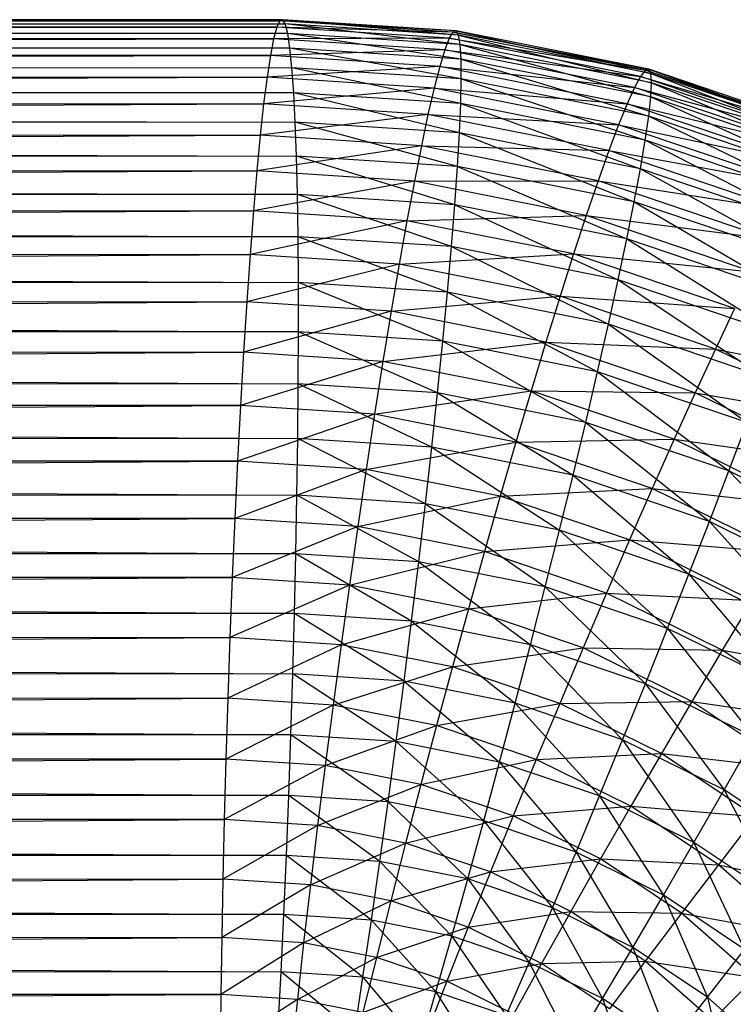
# Model space of a CAD drawing. Extents: x -4348 to 2800, y -1749 to 4749.
# Drawn here: x -2384 to -2379, y 1421 to 1428 of the extents above; entities that cross this region are included whole.
import ezdxf

# ---------------------------------------------------------------- set-up
doc = ezdxf.new("R2010")
doc.units = 0

msp = doc.modelspace()

# ---------------------------------------------------------------- linework, layer by layer
at = {"color": 0}
for p, q in [((-2446.884238, 1427.808622, 206.839641), (-2382.042896, 1427.892727, 204.331981)), ((-2446.866465, 1427.85422, 207.273084), (-2382.022511, 1427.900344, 204.767632)), ((-2382.042896, 1427.892727, 204.331981), (-2446.866465, 1427.85422, 207.273084)), ((-2382.022511, 1427.900344, 204.767632), (-2446.847324, 1427.861836, 207.708792)), ((-2382.042896, 1427.892727, 204.331981), (-2382.064392, 1427.847128, 203.898706)), ((-2382.022511, 1427.900344, 204.767632), (-2382.042896, 1427.892727, 204.331981)), ((-2380.777245, 1427.819406, 204.708993), (-2382.042896, 1427.892727, 204.331981)), ((-2380.799493, 1427.81191, 204.273429), (-2382.042896, 1427.892727, 204.331981)), ((-2382.003393, 1427.869921, 205.202344), (-2382.022511, 1427.900344, 204.767632)), ((-2380.759991, 1427.789103, 205.143792), (-2382.022511, 1427.900344, 204.767632)), ((-2380.777245, 1427.819406, 204.708993), (-2382.022511, 1427.900344, 204.767632)), ((-2446.900508, 1427.725391, 206.411759), (-2382.064392, 1427.847128, 203.898706)), ((-2382.064392, 1427.847128, 203.898706), (-2446.884238, 1427.808622, 206.839641)), ((-2446.847324, 1427.861836, 207.708792), (-2382.003393, 1427.869921, 205.202344)), ((-2382.003393, 1427.869921, 205.202344), (-2446.826962, 1427.831413, 208.143447)), ((-2446.826962, 1427.831413, 208.143447), (-2381.985688, 1427.801688, 205.632808)), ((-2382.064392, 1427.847128, 203.898706), (-2382.086838, 1427.763892, 203.471105)), ((-2380.799493, 1427.81191, 204.273429), (-2382.064392, 1427.847128, 203.898706)), ((-2380.826568, 1427.766673, 203.840417), (-2382.064392, 1427.847128, 203.898706)), ((-2381.985688, 1427.801688, 205.632808), (-2382.003393, 1427.869921, 205.202344)), ((-2380.747863, 1427.721233, 205.574519), (-2382.003393, 1427.869921, 205.202344)), ((-2380.759991, 1427.789103, 205.143792), (-2382.003393, 1427.869921, 205.202344)), ((-2380.799493, 1427.81191, 204.273429), (-2380.826568, 1427.766673, 203.840417)), ((-2380.777245, 1427.819406, 204.708993), (-2380.799493, 1427.81191, 204.273429)), ((-2380.799493, 1427.81191, 204.273429), (-2379.392684, 1427.544601, 204.638951)), ((-2379.417376, 1427.53759, 204.203512), (-2380.799493, 1427.81191, 204.273429)), ((-2380.759991, 1427.789103, 205.143792), (-2380.777245, 1427.819406, 204.708993)), ((-2380.777245, 1427.819406, 204.708993), (-2379.377873, 1427.514783, 205.073875)), ((-2379.392684, 1427.544601, 204.638951), (-2380.777245, 1427.819406, 204.708993)), ((-2446.915151, 1427.605158, 205.992697), (-2382.086838, 1427.763892, 203.471105)), ((-2382.086838, 1427.763892, 203.471105), (-2446.900508, 1427.725391, 206.411759)), ((-2381.985688, 1427.801688, 205.632808), (-2446.805533, 1427.763182, 208.573743)), ((-2446.805533, 1427.763182, 208.573743), (-2381.96953, 1427.696165, 206.055748)), ((-2382.086838, 1427.763892, 203.471105), (-2382.11006, 1427.643655, 203.052431)), ((-2380.826568, 1427.766673, 203.840417), (-2382.086838, 1427.763892, 203.471105)), ((-2380.858262, 1427.684039, 203.413251), (-2382.086838, 1427.763892, 203.471105)), ((-2381.96953, 1427.696165, 206.055748), (-2381.985688, 1427.801688, 205.632808)), ((-2380.740954, 1427.616311, 205.997895), (-2381.985688, 1427.801688, 205.632808)), ((-2380.747863, 1427.721233, 205.574519), (-2381.985688, 1427.801688, 205.632808)), ((-2380.826568, 1427.766673, 203.840417), (-2380.858262, 1427.684039, 203.413251)), ((-2380.826568, 1427.766673, 203.840417), (-2379.417376, 1427.53759, 204.203512)), ((-2379.451762, 1427.493804, 203.770869), (-2380.826568, 1427.766673, 203.840417)), ((-2380.747863, 1427.721233, 205.574519), (-2380.759991, 1427.789103, 205.143792)), ((-2380.759991, 1427.789103, 205.143792), (-2379.373057, 1427.448364, 205.504971)), ((-2379.377873, 1427.514783, 205.073875), (-2380.759991, 1427.789103, 205.143792)), ((-2381.96953, 1427.696165, 206.055748), (-2446.7832, 1427.657663, 208.996403)), ((-2380.858262, 1427.684039, 203.413251), (-2382.11006, 1427.643655, 203.052431)), ((-2381.955042, 1427.554155, 206.467946), (-2381.96953, 1427.696165, 206.055748)), ((-2380.739316, 1427.475137, 206.410698), (-2381.96953, 1427.696165, 206.055748)), ((-2380.740954, 1427.616311, 205.997895), (-2381.96953, 1427.696165, 206.055748)), ((-2380.858262, 1427.684039, 203.413251), (-2380.894334, 1427.564636, 202.995183)), ((-2380.858262, 1427.684039, 203.413251), (-2379.451762, 1427.493804, 203.770869)), ((-2379.49558, 1427.413576, 203.344317), (-2380.858262, 1427.684039, 203.413251)), ((-2380.740954, 1427.616311, 205.997895), (-2380.747863, 1427.721233, 205.574519)), ((-2380.747863, 1427.721233, 205.574519), (-2379.378272, 1427.345849, 205.92896)), ((-2379.373057, 1427.448364, 205.504971), (-2380.747863, 1427.721233, 205.574519)), ((-2446.928057, 1427.44884, 205.585643), (-2382.11006, 1427.643655, 203.052431)), ((-2382.11006, 1427.643655, 203.052431), (-2446.915151, 1427.605158, 205.992697)), ((-2446.7832, 1427.657663, 208.996403), (-2381.955042, 1427.554155, 206.467946)), ((-2382.11006, 1427.643655, 203.052431), (-2382.133883, 1427.48733, 202.645873)), ((-2380.894334, 1427.564636, 202.995183), (-2382.11006, 1427.643655, 203.052431)), ((-2380.739316, 1427.475137, 206.410698), (-2380.740954, 1427.616311, 205.997895)), ((-2380.740954, 1427.616311, 205.997895), (-2379.393479, 1427.208017, 206.342615)), ((-2379.378272, 1427.345849, 205.92896), (-2380.740954, 1427.616311, 205.997895)), ((-2381.955042, 1427.554155, 206.467946), (-2446.760133, 1427.515658, 209.408211)), ((-2380.894334, 1427.564636, 202.995183), (-2382.133883, 1427.48733, 202.645873)), ((-2381.942335, 1427.376739, 206.866264), (-2381.955042, 1427.554155, 206.467946)), ((-2380.742961, 1427.298784, 206.809785), (-2381.955042, 1427.554155, 206.467946)), ((-2380.739316, 1427.475137, 206.410698), (-2381.955042, 1427.554155, 206.467946)), ((-2380.894334, 1427.564636, 202.995183), (-2380.93451, 1427.409374, 202.589395)), ((-2380.894334, 1427.564636, 202.995183), (-2379.49558, 1427.413576, 203.344317)), ((-2379.548497, 1427.297517, 202.927101), (-2380.894334, 1427.564636, 202.995183)), ((-2379.417376, 1427.53759, 204.203512), (-2379.451762, 1427.493804, 203.770869)), ((-2379.392684, 1427.544601, 204.638951), (-2379.417376, 1427.53759, 204.203512)), ((-2379.417376, 1427.53759, 204.203512), (-2378.056028, 1427.091259, 204.566406)), ((-2378.083079, 1427.085048, 204.131094), (-2379.417376, 1427.53759, 204.203512)), ((-2379.377873, 1427.514783, 205.073875), (-2379.392684, 1427.544601, 204.638951)), ((-2379.392684, 1427.544601, 204.638951), (-2378.043576, 1427.062241, 205.001457)), ((-2378.056028, 1427.091259, 204.566406), (-2379.392684, 1427.544601, 204.638951)), ((-2446.939126, 1427.257625, 205.193695), (-2382.133883, 1427.48733, 202.645873)), ((-2382.133883, 1427.48733, 202.645873), (-2446.928057, 1427.44884, 205.585643)), ((-2446.760133, 1427.515658, 209.408211), (-2381.942335, 1427.376739, 206.866264)), ((-2382.133883, 1427.48733, 202.645873), (-2382.158126, 1427.296108, 202.254523)), ((-2380.93451, 1427.409374, 202.589395), (-2382.133883, 1427.48733, 202.645873)), ((-2380.742961, 1427.298784, 206.809785), (-2380.739316, 1427.475137, 206.410698)), ((-2380.739316, 1427.475137, 206.410698), (-2379.418561, 1427.035919, 206.742788)), ((-2379.393479, 1427.208017, 206.342615), (-2380.739316, 1427.475137, 206.410698)), ((-2379.451762, 1427.493804, 203.770869), (-2379.49558, 1427.413576, 203.344317)), ((-2379.451762, 1427.493804, 203.770869), (-2378.083079, 1427.085048, 204.131094)), ((-2378.124524, 1427.043656, 203.698835), (-2379.451762, 1427.493804, 203.770869)), ((-2379.373057, 1427.448364, 205.504971), (-2379.377873, 1427.514783, 205.073875)), ((-2379.377873, 1427.514783, 205.073875), (-2378.045819, 1426.998216, 205.432937)), ((-2378.043576, 1427.062241, 205.001457), (-2379.377873, 1427.514783, 205.073875)), ((-2380.93451, 1427.409374, 202.589395), (-2382.158126, 1427.296108, 202.254523)), ((-2380.93451, 1427.409374, 202.589395), (-2380.978484, 1427.219435, 202.198974)), ((-2380.93451, 1427.409374, 202.589395), (-2379.548497, 1427.297517, 202.927101)), ((-2379.610109, 1427.14651, 202.522397), (-2380.93451, 1427.409374, 202.589395)), ((-2379.49558, 1427.413576, 203.344317), (-2379.548497, 1427.297517, 202.927101)), ((-2379.49558, 1427.413576, 203.344317), (-2378.124524, 1427.043656, 203.698835)), ((-2378.180046, 1426.967398, 203.272918), (-2379.49558, 1427.413576, 203.344317)), ((-2379.378272, 1427.345849, 205.92896), (-2379.373057, 1427.448364, 205.504971)), ((-2379.373057, 1427.448364, 205.504971), (-2378.062738, 1426.89967, 205.857561)), ((-2378.045819, 1426.998216, 205.432937), (-2379.373057, 1427.448364, 205.504971)), ((-2381.942335, 1427.376739, 206.866264), (-2446.736508, 1427.338249, 209.806034)), ((-2446.736508, 1427.338249, 209.806034), (-2381.931505, 1427.165268, 207.24767)), ((-2381.931505, 1427.165268, 207.24767), (-2381.942335, 1427.376739, 206.866264)), ((-2380.751862, 1427.088595, 207.192121), (-2381.942335, 1427.376739, 206.866264)), ((-2380.742961, 1427.298784, 206.809785), (-2381.942335, 1427.376739, 206.866264)), ((-2379.393479, 1427.208017, 206.342615), (-2379.378272, 1427.345849, 205.92896)), ((-2379.378272, 1427.345849, 205.92896), (-2378.094206, 1426.767354, 206.272099)), ((-2378.062738, 1426.89967, 205.857561), (-2379.378272, 1427.345849, 205.92896)), ((-2446.948274, 1427.03297, 204.819836), (-2382.158126, 1427.296108, 202.254523)), ((-2382.158126, 1427.296108, 202.254523), (-2446.939126, 1427.257625, 205.193695)), ((-2382.158126, 1427.296108, 202.254523), (-2382.182603, 1427.071444, 201.881359)), ((-2380.978484, 1427.219435, 202.198974), (-2382.158126, 1427.296108, 202.254523)), ((-2380.751862, 1427.088595, 207.192121), (-2380.742961, 1427.298784, 206.809785)), ((-2380.742961, 1427.298784, 206.809785), (-2379.453327, 1426.830864, 207.126432)), ((-2379.418561, 1427.035919, 206.742788), (-2380.742961, 1427.298784, 206.809785)), ((-2379.548497, 1427.297517, 202.927101), (-2379.610109, 1427.14651, 202.522397)), ((-2379.548497, 1427.297517, 202.927101), (-2378.180046, 1426.967398, 203.272918)), ((-2378.249225, 1426.856854, 202.856585), (-2379.548497, 1427.297517, 202.927101)), ((-2380.978484, 1427.219435, 202.198974), (-2382.182603, 1427.071444, 201.881359)), ((-2380.978484, 1427.219435, 202.198974), (-2381.025921, 1426.996263, 201.826892)), ((-2380.978484, 1427.219435, 202.198974), (-2379.610109, 1427.14651, 202.522397)), ((-2379.679949, 1426.961704, 202.133284), (-2380.978484, 1427.219435, 202.198974)), ((-2379.418561, 1427.035919, 206.742788), (-2379.393479, 1427.208017, 206.342615)), ((-2379.393479, 1427.208017, 206.342615), (-2378.139983, 1426.602275, 206.673394)), ((-2378.094206, 1426.767354, 206.272099), (-2379.393479, 1427.208017, 206.342615)), ((-2381.931505, 1427.165268, 207.24767), (-2446.712505, 1427.126785, 210.186843)), ((-2446.712505, 1427.126785, 210.186843), (-2381.922634, 1426.92135, 207.609263)), ((-2381.922634, 1426.92135, 207.609263), (-2381.931505, 1427.165268, 207.24767)), ((-2380.765952, 1426.846169, 207.554795), (-2381.931505, 1427.165268, 207.24767)), ((-2380.751862, 1427.088595, 207.192121), (-2381.931505, 1427.165268, 207.24767)), ((-2379.610109, 1427.14651, 202.522397), (-2379.679949, 1426.961704, 202.133284)), ((-2379.610109, 1427.14651, 202.522397), (-2378.249225, 1426.856854, 202.856585)), ((-2378.331532, 1426.712866, 202.453004), (-2379.610109, 1427.14651, 202.522397)), ((-2446.955433, 1426.776584, 204.466912), (-2382.182603, 1427.071444, 201.881359)), ((-2382.182603, 1427.071444, 201.881359), (-2446.948274, 1427.03297, 204.819836)), ((-2382.182603, 1427.071444, 201.881359), (-2382.20713, 1426.815047, 201.529223)), ((-2381.025921, 1426.996263, 201.826892), (-2382.182603, 1427.071444, 201.881359)), ((-2380.765952, 1426.846169, 207.554795), (-2380.751862, 1427.088595, 207.192121)), ((-2380.751862, 1427.088595, 207.192121), (-2379.497514, 1426.594412, 207.490628)), ((-2379.453327, 1426.830864, 207.126432), (-2380.751862, 1427.088595, 207.192121)), ((-2379.453327, 1426.830864, 207.126432), (-2379.418561, 1427.035919, 206.742788)), ((-2379.418561, 1427.035919, 206.742788), (-2378.199721, 1426.405689, 207.058394)), ((-2378.139983, 1426.602275, 206.673394), (-2379.418561, 1427.035919, 206.742788)), ((-2381.025921, 1426.996263, 201.826892), (-2382.20713, 1426.815047, 201.529223)), ((-2381.025921, 1426.996263, 201.826892), (-2381.076461, 1426.741557, 201.47598)), ((-2381.025921, 1426.996263, 201.826892), (-2379.679949, 1426.961704, 202.133284)), ((-2379.757484, 1426.744506, 201.762725), (-2381.025921, 1426.996263, 201.826892)), ((-2379.679949, 1426.961704, 202.133284), (-2379.757484, 1426.744506, 201.762725)), ((-2379.679949, 1426.961704, 202.133284), (-2378.331532, 1426.712866, 202.453004)), ((-2378.426342, 1426.536529, 202.065246), (-2379.679949, 1426.961704, 202.133284)), ((-2381.922634, 1426.92135, 207.609263), (-2446.688305, 1426.882877, 210.54774)), ((-2381.915791, 1426.646842, 207.94829), (-2381.922634, 1426.92135, 207.609263)), ((-2380.785122, 1426.573352, 207.895047), (-2381.922634, 1426.92135, 207.609263)), ((-2380.765952, 1426.846169, 207.554795), (-2381.922634, 1426.92135, 207.609263)), ((-2446.688305, 1426.882877, 210.54774), (-2381.915791, 1426.646842, 207.94829)), ((-2380.785122, 1426.573352, 207.895047), (-2380.765952, 1426.846169, 207.554795)), ((-2380.765952, 1426.846169, 207.554795), (-2379.550785, 1426.328363, 207.832606)), ((-2379.497514, 1426.594412, 207.490628), (-2380.765952, 1426.846169, 207.554795)), ((-2379.497514, 1426.594412, 207.490628), (-2379.453327, 1426.830864, 207.126432)), ((-2379.453327, 1426.830864, 207.126432), (-2378.272964, 1426.179092, 207.424167)), ((-2378.199721, 1426.405689, 207.058394), (-2379.453327, 1426.830864, 207.126432)), ((-2446.960547, 1426.490418, 204.137608), (-2382.20713, 1426.815047, 201.529223)), ((-2382.20713, 1426.815047, 201.529223), (-2446.955433, 1426.776584, 204.466912)), ((-2382.20713, 1426.815047, 201.529223), (-2382.231518, 1426.528869, 201.200794)), ((-2381.076461, 1426.741557, 201.47598), (-2382.20713, 1426.815047, 201.529223)), ((-2381.076461, 1426.741557, 201.47598), (-2382.231518, 1426.528869, 201.200794)), ((-2381.076461, 1426.741557, 201.47598), (-2381.129718, 1426.457256, 201.148911)), ((-2381.076461, 1426.741557, 201.47598), (-2379.757484, 1426.744506, 201.762725)), ((-2379.842124, 1426.496568, 201.413539), (-2381.076461, 1426.741557, 201.47598)), ((-2379.757484, 1426.744506, 201.762725), (-2379.842124, 1426.496568, 201.413539)), ((-2379.757484, 1426.744506, 201.762725), (-2378.426342, 1426.536529, 202.065246)), ((-2378.532933, 1426.329185, 201.696264), (-2379.757484, 1426.744506, 201.762725)), ((-2381.915791, 1426.646842, 207.94829), (-2446.664094, 1426.608379, 210.885979)), ((-2446.664094, 1426.608379, 210.885979), (-2381.911027, 1426.343834, 208.262171)), ((-2381.911027, 1426.343834, 208.262171), (-2381.915791, 1426.646842, 207.94829)), ((-2380.809227, 1426.27222, 208.210288), (-2381.915791, 1426.646842, 207.94829)), ((-2380.785122, 1426.573352, 207.895047), (-2381.915791, 1426.646842, 207.94829)), ((-2380.809227, 1426.27222, 208.210288), (-2380.785122, 1426.573352, 207.895047)), ((-2380.785122, 1426.573352, 207.895047), (-2379.612734, 1426.034743, 208.14976)), ((-2379.550785, 1426.328363, 207.832606), (-2380.785122, 1426.573352, 207.895047)), ((-2379.550785, 1426.328363, 207.832606), (-2379.497514, 1426.594412, 207.490628)), ((-2379.497514, 1426.594412, 207.490628), (-2378.359155, 1425.924209, 207.767931)), ((-2378.272964, 1426.179092, 207.424167), (-2379.497514, 1426.594412, 207.490628)), ((-2446.963577, 1426.17665, 203.834431), (-2382.231518, 1426.528869, 201.200794)), ((-2382.231518, 1426.528869, 201.200794), (-2446.960547, 1426.490418, 204.137608)), ((-2382.231518, 1426.528869, 201.200794), (-2382.255582, 1426.215089, 200.898571)), ((-2381.129718, 1426.457256, 201.148911), (-2382.231518, 1426.528869, 201.200794)), ((-2381.129718, 1426.457256, 201.148911), (-2379.842124, 1426.496568, 201.413539)), ((-2379.842124, 1426.496568, 201.413539), (-2379.933225, 1426.219778, 201.088383)), ((-2379.842124, 1426.496568, 201.413539), (-2378.532933, 1426.329185, 201.696264)), ((-2378.650494, 1426.092413, 201.348864), (-2379.842124, 1426.496568, 201.413539)), ((-2381.129718, 1426.457256, 201.148911), (-2382.255582, 1426.215089, 200.898571)), ((-2381.129718, 1426.457256, 201.148911), (-2381.185288, 1426.145523, 200.848171)), ((-2379.933225, 1426.219778, 201.088383), (-2381.129718, 1426.457256, 201.148911)), ((-2381.911027, 1426.343834, 208.262171), (-2446.640056, 1426.305382, 211.198986)), ((-2381.908378, 1426.014631, 208.548517), (-2381.911027, 1426.343834, 208.262171)), ((-2380.838084, 1425.945065, 208.498117), (-2381.911027, 1426.343834, 208.262171)), ((-2380.809227, 1426.27222, 208.210288), (-2381.911027, 1426.343834, 208.262171)), ((-2379.612734, 1426.034743, 208.14976), (-2379.550785, 1426.328363, 207.832606)), ((-2379.550785, 1426.328363, 207.832606), (-2378.457639, 1425.642979, 208.087069)), ((-2378.359155, 1425.924209, 207.767931), (-2379.550785, 1426.328363, 207.832606)), ((-2446.640056, 1426.305382, 211.198986), (-2381.908378, 1426.014631, 208.548517)), ((-2380.838084, 1425.945065, 208.498117), (-2380.809227, 1426.27222, 208.210288)), ((-2380.809227, 1426.27222, 208.210288), (-2379.682891, 1425.715784, 208.439679)), ((-2379.612734, 1426.034743, 208.14976), (-2380.809227, 1426.27222, 208.210288)), ((-2446.964501, 1425.837668, 203.559688), (-2382.255582, 1426.215089, 200.898571)), ((-2382.255582, 1426.215089, 200.898571), (-2446.963577, 1426.17665, 203.834431)), ((-2382.255582, 1426.215089, 200.898571), (-2382.27914, 1425.876093, 200.624855)), ((-2381.185288, 1426.145523, 200.848171), (-2382.255582, 1426.215089, 200.898571)), ((-2381.185288, 1426.145523, 200.848171), (-2379.933225, 1426.219778, 201.088383)), ((-2379.933225, 1426.219778, 201.088383), (-2380.030095, 1425.916242, 200.789733)), ((-2379.933225, 1426.219778, 201.088383), (-2378.650494, 1426.092413, 201.348864)), ((-2378.77813, 1425.828014, 201.025692), (-2379.933225, 1426.219778, 201.088383)), ((-2381.185288, 1426.145523, 200.848171), (-2382.27914, 1425.876093, 200.624855)), ((-2381.185288, 1426.145523, 200.848171), (-2381.242747, 1425.808731, 200.576052)), ((-2380.030095, 1425.916242, 200.789733), (-2381.185288, 1426.145523, 200.848171)), ((-2381.908378, 1426.014631, 208.548517), (-2446.616373, 1425.976191, 211.484377)), ((-2446.616373, 1425.976191, 211.484377), (-2381.907865, 1425.661738, 208.805149)), ((-2381.907865, 1425.661738, 208.805149), (-2381.908378, 1426.014631, 208.548517)), ((-2380.871472, 1425.594376, 208.756346), (-2381.908378, 1426.014631, 208.548517)), ((-2380.838084, 1425.945065, 208.498117), (-2381.908378, 1426.014631, 208.548517)), ((-2379.682891, 1425.715784, 208.439679), (-2379.612734, 1426.034743, 208.14976)), ((-2379.612734, 1426.034743, 208.14976), (-2378.567666, 1425.337543, 208.379152)), ((-2378.457639, 1425.642979, 208.087069), (-2379.612734, 1426.034743, 208.14976)), ((-2381.242747, 1425.808731, 200.576052), (-2380.030095, 1425.916242, 200.789733)), ((-2380.871472, 1425.594376, 208.756346), (-2380.838084, 1425.945065, 208.498117)), ((-2380.838084, 1425.945065, 208.498117), (-2379.76072, 1425.373915, 208.700156)), ((-2379.682891, 1425.715784, 208.439679), (-2380.838084, 1425.945065, 208.498117)), ((-2380.030095, 1425.916242, 200.789733), (-2380.131994, 1425.588271, 200.519862)), ((-2380.030095, 1425.916242, 200.789733), (-2378.77813, 1425.828014, 201.025692)), ((-2378.91487, 1425.538001, 200.729206), (-2380.030095, 1425.916242, 200.789733)), ((-2382.27914, 1425.876093, 200.624855), (-2446.964501, 1425.837668, 203.559688)), ((-2446.96331, 1425.476052, 203.31547), (-2382.27914, 1425.876093, 200.624855)), ((-2382.27914, 1425.876093, 200.624855), (-2382.302012, 1425.514463, 200.381728)), ((-2381.242747, 1425.808731, 200.576052), (-2382.27914, 1425.876093, 200.624855)), ((-2381.242747, 1425.808731, 200.576052), (-2382.302012, 1425.514463, 200.381728)), ((-2381.242747, 1425.808731, 200.576052), (-2381.301658, 1425.449443, 200.334622)), ((-2380.131994, 1425.588271, 200.519862), (-2381.242747, 1425.808731, 200.576052)), ((-2378.77813, 1425.828014, 201.025692), (-2378.91487, 1425.538001, 200.729206)), ((-2379.76072, 1425.373915, 208.700156), (-2379.682891, 1425.715784, 208.439679)), ((-2379.682891, 1425.715784, 208.439679), (-2378.688398, 1425.010225, 208.641957)), ((-2378.567666, 1425.337543, 208.379152), (-2379.682891, 1425.715784, 208.439679)), ((-2381.907865, 1425.661738, 208.805149), (-2446.593226, 1425.623312, 211.739982)), ((-2446.593226, 1425.623312, 211.739982), (-2381.909492, 1425.287842, 209.030114)), ((-2381.909492, 1425.287842, 209.030114), (-2381.907865, 1425.661738, 208.805149)), ((-2380.909138, 1425.222822, 208.983008), (-2381.907865, 1425.661738, 208.805149)), ((-2380.871472, 1425.594376, 208.756346), (-2381.907865, 1425.661738, 208.805149)), ((-2381.301658, 1425.449443, 200.334622), (-2380.131994, 1425.588271, 200.519862)), ((-2380.909138, 1425.222822, 208.983008), (-2380.871472, 1425.594376, 208.756346)), ((-2380.871472, 1425.594376, 208.756346), (-2379.84563, 1425.011739, 208.929208)), ((-2379.76072, 1425.373915, 208.700156), (-2380.871472, 1425.594376, 208.756346)), ((-2380.131994, 1425.588271, 200.519862), (-2380.238149, 1425.23836, 200.280822)), ((-2380.131994, 1425.588271, 200.519862), (-2378.91487, 1425.538001, 200.729206)), ((-2379.059673, 1425.224581, 200.461663), (-2380.131994, 1425.588271, 200.519862)), ((-2382.302012, 1425.514463, 200.381728), (-2446.96331, 1425.476052, 203.31547)), ((-2446.960016, 1425.094554, 203.103635), (-2382.302012, 1425.514463, 200.381728)), ((-2382.302012, 1425.514463, 200.381728), (-2382.324023, 1425.13295, 200.171042)), ((-2381.301658, 1425.449443, 200.334622), (-2382.302012, 1425.514463, 200.381728)), ((-2378.91487, 1425.538001, 200.729206), (-2379.059673, 1425.224581, 200.461663)), ((-2378.91487, 1425.538001, 200.729206), (-2377.684196, 1425.288668, 200.961909)), ((-2377.858696, 1425.017271, 200.667625), (-2378.91487, 1425.538001, 200.729206)), ((-2381.301658, 1425.449443, 200.334622), (-2382.324023, 1425.13295, 200.171042)), ((-2381.301658, 1425.449443, 200.334622), (-2381.361573, 1425.070394, 200.125721)), ((-2380.238149, 1425.23836, 200.280822), (-2381.301658, 1425.449443, 200.334622)), ((-2379.84563, 1425.011739, 208.929208), (-2379.76072, 1425.373915, 208.700156)), ((-2379.76072, 1425.373915, 208.700156), (-2378.818918, 1424.663517, 208.873484)), ((-2378.688398, 1425.010225, 208.641957), (-2379.76072, 1425.373915, 208.700156)), ((-2381.909492, 1425.287842, 209.030114), (-2446.570791, 1425.24943, 211.963855)), ((-2381.913246, 1424.895788, 209.221699), (-2381.909492, 1425.287842, 209.030114)), ((-2380.950796, 1424.833231, 209.176378), (-2381.909492, 1425.287842, 209.030114)), ((-2380.909138, 1425.222822, 208.983008), (-2381.909492, 1425.287842, 209.030114)), ((-2446.570791, 1425.24943, 211.963855), (-2381.913246, 1424.895788, 209.221699)), ((-2381.361573, 1425.070394, 200.125721), (-2380.238149, 1425.23836, 200.280822)), ((-2380.950796, 1424.833231, 209.176378), (-2380.909138, 1425.222822, 208.983008)), ((-2380.909138, 1425.222822, 208.983008), (-2379.936974, 1424.63201, 209.125091)), ((-2379.84563, 1425.011739, 208.929208), (-2380.909138, 1425.222822, 208.983008)), ((-2380.238149, 1425.23836, 200.280822), (-2380.347752, 1424.869172, 200.074434)), ((-2380.238149, 1425.23836, 200.280822), (-2379.059673, 1425.224581, 200.461663)), ((-2379.211437, 1424.890139, 200.225099), (-2380.238149, 1425.23836, 200.280822)), ((-2379.059673, 1425.224581, 200.461663), (-2379.211437, 1424.890139, 200.225099)), ((-2379.059673, 1425.224581, 200.461663), (-2377.858696, 1425.017271, 200.667625)), ((-2378.04413, 1424.723884, 200.40245), (-2379.059673, 1425.224581, 200.461663)), ((-2382.324023, 1425.13295, 200.171042), (-2446.960016, 1425.094554, 203.103635)), ((-2446.954642, 1424.696077, 202.925797), (-2382.324023, 1425.13295, 200.171042)), ((-2382.324023, 1425.13295, 200.171042), (-2382.345007, 1424.734458, 199.994399)), ((-2381.361573, 1425.070394, 200.125721), (-2382.324023, 1425.13295, 200.171042)), ((-2381.361573, 1425.070394, 200.125721), (-2382.345007, 1424.734458, 199.994399)), ((-2381.361573, 1425.070394, 200.125721), (-2381.422036, 1424.674467, 199.950937)), ((-2380.347752, 1424.869172, 200.074434), (-2381.361573, 1425.070394, 200.125721)), ((-2379.936974, 1424.63201, 209.125091), (-2379.84563, 1425.011739, 208.929208)), ((-2379.84563, 1425.011739, 208.929208), (-2378.95823, 1424.300057, 209.071971)), ((-2378.818918, 1424.663517, 208.873484), (-2379.84563, 1425.011739, 208.929208)), ((-2378.818918, 1424.663517, 208.873484), (-2378.688398, 1425.010225, 208.641957)), ((-2381.913246, 1424.895788, 209.221699), (-2446.549239, 1424.857391, 212.154293)), ((-2446.549239, 1424.857391, 212.154293), (-2381.919098, 1424.488559, 209.378447)), ((-2381.919098, 1424.488559, 209.378447), (-2381.913246, 1424.895788, 209.221699)), ((-2380.996127, 1424.428569, 209.334985), (-2381.913246, 1424.895788, 209.221699)), ((-2380.950796, 1424.833231, 209.176378), (-2381.913246, 1424.895788, 209.221699)), ((-2381.422036, 1424.674467, 199.950937), (-2380.347752, 1424.869172, 200.074434)), ((-2380.347752, 1424.869172, 200.074434), (-2380.459967, 1424.483518, 199.902268)), ((-2380.347752, 1424.869172, 200.074434), (-2379.211437, 1424.890139, 200.225099)), ((-2379.369007, 1424.53722, 200.021314), (-2380.347752, 1424.869172, 200.074434)), ((-2379.211437, 1424.890139, 200.225099), (-2379.369007, 1424.53722, 200.021314)), ((-2379.211437, 1424.890139, 200.225099), (-2378.04413, 1424.723884, 200.40245)), ((-2378.239089, 1424.410738, 200.168405), (-2379.211437, 1424.890139, 200.225099)), ((-2380.996127, 1424.428569, 209.334985), (-2380.950796, 1424.833231, 209.176378)), ((-2380.950796, 1424.833231, 209.176378), (-2380.034058, 1424.237619, 209.286316)), ((-2379.936974, 1424.63201, 209.125091), (-2380.950796, 1424.833231, 209.176378)), ((-2382.345007, 1424.734458, 199.994399), (-2446.954642, 1424.696077, 202.925797)), ((-2446.947229, 1424.283654, 202.783307), (-2382.345007, 1424.734458, 199.994399)), ((-2382.345007, 1424.734458, 199.994399), (-2382.364804, 1424.322019, 199.853144)), ((-2381.422036, 1424.674467, 199.950937), (-2382.345007, 1424.734458, 199.994399)), ((-2381.422036, 1424.674467, 199.950937), (-2382.364804, 1424.322019, 199.853144)), ((-2381.422036, 1424.674467, 199.950937), (-2381.482586, 1424.264678, 199.811601)), ((-2380.459967, 1424.483518, 199.902268), (-2381.422036, 1424.674467, 199.950937)), ((-2380.034058, 1424.237619, 209.286316), (-2379.936974, 1424.63201, 209.125091)), ((-2379.936974, 1424.63201, 209.125091), (-2379.105276, 1423.922612, 209.235908)), ((-2378.95823, 1424.300057, 209.071971), (-2379.936974, 1424.63201, 209.125091)), ((-2378.95823, 1424.300057, 209.071971), (-2378.818918, 1424.663517, 208.873484)), ((-2378.818918, 1424.663517, 208.873484), (-2378.03131, 1423.843054, 209.017926)), ((-2377.846569, 1424.184116, 208.81679), (-2378.818918, 1424.663517, 208.873484)), ((-2381.919098, 1424.488559, 209.378447), (-2446.528733, 1424.450178, 212.309845)), ((-2381.927005, 1424.069256, 209.499165), (-2381.919098, 1424.488559, 209.378447)), ((-2381.044787, 1424.011914, 209.457621), (-2381.919098, 1424.488559, 209.378447)), ((-2380.996127, 1424.428569, 209.334985), (-2381.919098, 1424.488559, 209.378447)), ((-2380.459967, 1424.483518, 199.902268), (-2379.369007, 1424.53722, 200.021314)), ((-2379.369007, 1424.53722, 200.021314), (-2379.531184, 1424.16851, 199.85186)), ((-2379.369007, 1424.53722, 200.021314), (-2378.239089, 1424.410738, 200.168405)), ((-2378.442087, 1424.080217, 199.967269), (-2379.369007, 1424.53722, 200.021314)), ((-2446.528733, 1424.450178, 212.309845), (-2381.927005, 1424.069256, 209.499165)), ((-2381.482586, 1424.264678, 199.811601), (-2380.459967, 1424.483518, 199.902268)), ((-2381.044787, 1424.011914, 209.457621), (-2380.996127, 1424.428569, 209.334985)), ((-2380.996127, 1424.428569, 209.334985), (-2380.136142, 1423.831568, 209.411655)), ((-2380.034058, 1424.237619, 209.286316), (-2380.996127, 1424.428569, 209.334985)), ((-2380.459967, 1424.483518, 199.902268), (-2380.573941, 1424.084331, 199.765635)), ((-2379.531184, 1424.16851, 199.85186), (-2380.459967, 1424.483518, 199.902268)), ((-2382.364804, 1424.322019, 199.853144), (-2446.947229, 1424.283654, 202.783307)), ((-2446.937834, 1423.860425, 202.677251), (-2382.364804, 1424.322019, 199.853144)), ((-2382.364804, 1424.322019, 199.853144), (-2382.383262, 1423.898773, 199.748352)), ((-2381.482586, 1424.264678, 199.811601), (-2382.364804, 1424.322019, 199.853144)), ((-2379.105276, 1423.922612, 209.235908), (-2378.95823, 1424.300057, 209.071971)), ((-2378.95823, 1424.300057, 209.071971), (-2378.225672, 1423.488937, 209.184622)), ((-2378.03131, 1423.843054, 209.017926), (-2378.95823, 1424.300057, 209.071971)), ((-2381.482586, 1424.264678, 199.811601), (-2382.383262, 1423.898773, 199.748352)), ((-2381.482586, 1424.264678, 199.811601), (-2381.542764, 1423.844143, 199.708773)), ((-2380.573941, 1424.084331, 199.765635), (-2381.482586, 1424.264678, 199.811601)), ((-2380.136142, 1423.831568, 209.411655), (-2380.034058, 1424.237619, 209.286316)), ((-2380.034058, 1424.237619, 209.286316), (-2379.258935, 1423.534053, 209.364046)), ((-2379.105276, 1423.922612, 209.235908), (-2380.034058, 1424.237619, 209.286316)), ((-2380.573941, 1424.084331, 199.765635), (-2379.531184, 1424.16851, 199.85186)), ((-2379.531184, 1424.16851, 199.85186), (-2379.696734, 1423.786816, 199.718025)), ((-2379.531184, 1424.16851, 199.85186), (-2378.442087, 1424.080217, 199.967269)), ((-2378.65158, 1423.734836, 199.800574), (-2379.531184, 1424.16851, 199.85186)), ((-2381.927005, 1424.069256, 209.499165), (-2446.50943, 1424.030891, 212.429328)), ((-2381.936905, 1423.641068, 209.582933), (-2381.927005, 1424.069256, 209.499165)), ((-2381.096407, 1423.586439, 209.543354), (-2381.927005, 1424.069256, 209.499165)), ((-2381.044787, 1424.011914, 209.457621), (-2381.927005, 1424.069256, 209.499165)), ((-2381.542764, 1423.844143, 199.708773), (-2380.573941, 1424.084331, 199.765635)), ((-2380.573941, 1424.084331, 199.765635), (-2380.688807, 1423.674651, 199.665574)), ((-2379.696734, 1423.786816, 199.718025), (-2380.573941, 1424.084331, 199.765635)), ((-2446.50943, 1424.030891, 212.429328), (-2381.936905, 1423.641068, 209.582933)), ((-2381.096407, 1423.586439, 209.543354), (-2381.044787, 1424.011914, 209.457621)), ((-2381.044787, 1424.011914, 209.457621), (-2380.24245, 1423.416947, 209.500155)), ((-2380.136142, 1423.831568, 209.411655), (-2381.044787, 1424.011914, 209.457621)), ((-2379.258935, 1423.534053, 209.364046), (-2379.105276, 1423.922612, 209.235908)), ((-2379.105276, 1423.922612, 209.235908), (-2378.428176, 1423.12446, 209.315608)), ((-2378.225672, 1423.488937, 209.184622), (-2379.105276, 1423.922612, 209.235908)), ((-2382.383262, 1423.898773, 199.748352), (-2446.937834, 1423.860425, 202.677251)), ((-2446.926528, 1423.429609, 202.608436), (-2382.383262, 1423.898773, 199.748352)), ((-2382.383262, 1423.898773, 199.748352), (-2382.400242, 1423.46794, 199.68082)), ((-2381.542764, 1423.844143, 199.708773), (-2382.383262, 1423.898773, 199.748352)), ((-2381.542764, 1423.844143, 199.708773), (-2382.400242, 1423.46794, 199.68082)), ((-2381.542764, 1423.844143, 199.708773), (-2381.60211, 1423.416064, 199.643237)), ((-2380.688807, 1423.674651, 199.665574), (-2381.542764, 1423.844143, 199.708773)), ((-2380.688807, 1423.674651, 199.665574), (-2379.696734, 1423.786816, 199.718025)), ((-2380.24245, 1423.416947, 209.500155), (-2380.136142, 1423.831568, 209.411655)), ((-2380.136142, 1423.831568, 209.411655), (-2379.418039, 1423.137339, 209.455411)), ((-2379.258935, 1423.534053, 209.364046), (-2380.136142, 1423.831568, 209.411655)), ((-2379.696734, 1423.786816, 199.718025), (-2379.864396, 1423.395043, 199.62083)), ((-2379.696734, 1423.786816, 199.718025), (-2378.65158, 1423.734836, 199.800574)), ((-2378.865974, 1423.377224, 199.669587), (-2379.696734, 1423.786816, 199.718025)), ((-2378.65158, 1423.734836, 199.800574), (-2378.865974, 1423.377224, 199.669587)), ((-2381.936905, 1423.641068, 209.582933), (-2446.491477, 1423.602721, 212.511832)), ((-2381.948724, 1423.207256, 209.629115), (-2381.936905, 1423.641068, 209.582933)), ((-2381.150592, 1423.15538, 209.591531), (-2381.936905, 1423.641068, 209.582933)), ((-2381.096407, 1423.586439, 209.543354), (-2381.936905, 1423.641068, 209.582933)), ((-2381.60211, 1423.416064, 199.643237), (-2380.688807, 1423.674651, 199.665574)), ((-2380.688807, 1423.674651, 199.665574), (-2380.80369, 1423.257595, 199.602847)), ((-2379.864396, 1423.395043, 199.62083), (-2380.688807, 1423.674651, 199.665574)), ((-2446.491477, 1423.602721, 212.511832), (-2381.948724, 1423.207256, 209.629115)), ((-2381.150592, 1423.15538, 209.591531), (-2381.096407, 1423.586439, 209.543354)), ((-2381.096407, 1423.586439, 209.543354), (-2380.352172, 1422.996911, 209.551141)), ((-2380.24245, 1423.416947, 209.500155), (-2381.096407, 1423.586439, 209.543354)), ((-2379.418039, 1423.137339, 209.455411), (-2379.258935, 1423.534053, 209.364046)), ((-2379.258935, 1423.534053, 209.364046), (-2378.637281, 1422.752398, 209.409888)), ((-2378.428176, 1423.12446, 209.315608), (-2379.258935, 1423.534053, 209.364046)), ((-2382.400242, 1423.46794, 199.68082), (-2446.926528, 1423.429609, 202.608436)), ((-2446.913398, 1422.994486, 202.577386), (-2382.400242, 1423.46794, 199.68082)), ((-2382.400242, 1423.46794, 199.68082), (-2382.415614, 1423.0328, 199.651063)), ((-2381.60211, 1423.416064, 199.643237), (-2382.400242, 1423.46794, 199.68082)), ((-2381.60211, 1423.416064, 199.643237), (-2382.415614, 1423.0328, 199.651063)), ((-2381.60211, 1423.416064, 199.643237), (-2381.660173, 1422.983699, 199.61549)), ((-2380.80369, 1423.257595, 199.602847), (-2381.60211, 1423.416064, 199.643237)), ((-2380.80369, 1423.257595, 199.602847), (-2379.864396, 1423.395043, 199.62083)), ((-2380.352172, 1422.996911, 209.551141), (-2380.24245, 1423.416947, 209.500155)), ((-2380.24245, 1423.416947, 209.500155), (-2379.581377, 1422.735487, 209.509307)), ((-2379.418039, 1423.137339, 209.455411), (-2380.24245, 1423.416947, 209.500155)), ((-2379.864396, 1423.395043, 199.62083), (-2380.032895, 1422.996171, 199.561013)), ((-2379.864396, 1423.395043, 199.62083), (-2378.865974, 1423.377224, 199.669587)), ((-2379.083638, 1423.010102, 199.575307), (-2379.864396, 1423.395043, 199.62083)), ((-2378.865974, 1423.377224, 199.669587), (-2379.083638, 1423.010102, 199.575307)), ((-2378.865974, 1423.377224, 199.669587), (-2377.836205, 1423.189914, 199.749287)), ((-2378.095877, 1422.862561, 199.621149), (-2378.865974, 1423.377224, 199.669587)), ((-2381.660173, 1422.983699, 199.61549), (-2380.80369, 1423.257595, 199.602847)), ((-2380.80369, 1423.257595, 199.602847), (-2380.917716, 1422.836337, 199.577931)), ((-2380.032895, 1422.996171, 199.561013), (-2380.80369, 1423.257595, 199.602847)), ((-2381.948724, 1423.207256, 209.629115), (-2446.47501, 1423.168925, 212.556731)), ((-2446.47501, 1423.168925, 212.556731), (-2381.962371, 1422.77112, 209.637358)), ((-2381.962371, 1422.77112, 209.637358), (-2381.948724, 1423.207256, 209.629115)), ((-2381.20693, 1422.722019, 209.601785), (-2381.948724, 1423.207256, 209.629115)), ((-2381.150592, 1423.15538, 209.591531), (-2381.948724, 1423.207256, 209.629115)), ((-2381.20693, 1422.722019, 209.601785), (-2381.150592, 1423.15538, 209.591531)), ((-2381.150592, 1423.15538, 209.591531), (-2380.464474, 1422.574658, 209.564226)), ((-2380.352172, 1422.996911, 209.551141), (-2381.150592, 1423.15538, 209.591531)), ((-2379.581377, 1422.735487, 209.509307), (-2379.418039, 1423.137339, 209.455411)), ((-2379.418039, 1423.137339, 209.455411), (-2378.851395, 1422.375581, 209.466745)), ((-2378.637281, 1422.752398, 209.409888), (-2379.418039, 1423.137339, 209.455411)), ((-2382.415614, 1423.0328, 199.651063), (-2446.913398, 1422.994486, 202.577386)), ((-2446.898543, 1422.558367, 202.584336), (-2382.415614, 1423.0328, 199.651063)), ((-2382.415614, 1423.0328, 199.651063), (-2382.429262, 1422.596664, 199.659307)), ((-2381.660173, 1422.983699, 199.61549), (-2382.415614, 1423.0328, 199.651063)), ((-2380.032895, 1422.996171, 199.561013), (-2379.083638, 1423.010102, 199.575307)), ((-2379.083638, 1423.010102, 199.575307), (-2379.302913, 1422.636265, 199.51845)), ((-2379.083638, 1423.010102, 199.575307), (-2378.095877, 1422.862561, 199.621149)), ((-2378.35989, 1422.526416, 199.529784), (-2379.083638, 1423.010102, 199.575307)), ((-2381.660173, 1422.983699, 199.61549), (-2382.429262, 1422.596664, 199.659307)), ((-2381.660173, 1422.983699, 199.61549), (-2381.716512, 1422.550338, 199.625743)), ((-2380.917716, 1422.836337, 199.577931), (-2381.660173, 1422.983699, 199.61549)), ((-2380.917716, 1422.836337, 199.577931), (-2380.032895, 1422.996171, 199.561013)), ((-2380.464474, 1422.574658, 209.564226), (-2380.352172, 1422.996911, 209.551141)), ((-2380.352172, 1422.996911, 209.551141), (-2379.747706, 1422.331557, 209.525324)), ((-2379.581377, 1422.735487, 209.509307), (-2380.352172, 1422.996911, 209.551141)), ((-2380.032895, 1422.996171, 199.561013), (-2380.200948, 1422.593237, 199.539029)), ((-2379.302913, 1422.636265, 199.51845), (-2380.032895, 1422.996171, 199.561013)), ((-2381.716512, 1422.550338, 199.625743), (-2380.917716, 1422.836337, 199.577931)), ((-2380.917716, 1422.836337, 199.577931), (-2381.030018, 1422.414084, 199.591016)), ((-2380.200948, 1422.593237, 199.539029), (-2380.917716, 1422.836337, 199.577931)), ((-2381.962371, 1422.77112, 209.637358), (-2446.460155, 1422.732806, 212.563681)), ((-2446.460155, 1422.732806, 212.563681), (-2381.977744, 1422.33598, 209.607601)), ((-2381.977744, 1422.33598, 209.607601), (-2381.962371, 1422.77112, 209.637358)), ((-2381.264994, 1422.289654, 209.574038), (-2381.962371, 1422.77112, 209.637358)), ((-2381.20693, 1422.722019, 209.601785), (-2381.962371, 1422.77112, 209.637358)), ((-2381.264994, 1422.289654, 209.574038), (-2381.20693, 1422.722019, 209.601785)), ((-2381.20693, 1422.722019, 209.601785), (-2380.5785, 1422.1534, 209.53931)), ((-2380.464474, 1422.574658, 209.564226), (-2381.20693, 1422.722019, 209.601785)), ((-2379.747706, 1422.331557, 209.525324), (-2379.581377, 1422.735487, 209.509307)), ((-2379.581377, 1422.735487, 209.509307), (-2379.06889, 1421.996878, 209.485745)), ((-2378.851395, 1422.375581, 209.466745), (-2379.581377, 1422.735487, 209.509307)), ((-2378.851395, 1422.375581, 209.466745), (-2378.637281, 1422.752398, 209.409888)), ((-2382.429262, 1422.596664, 199.659307), (-2446.898543, 1422.558367, 202.584336)), ((-2446.882076, 1422.124572, 202.629234), (-2382.429262, 1422.596664, 199.659307)), ((-2382.429262, 1422.596664, 199.659307), (-2382.441081, 1422.162852, 199.705488)), ((-2381.716512, 1422.550338, 199.625743), (-2382.429262, 1422.596664, 199.659307)), ((-2381.030018, 1422.414084, 199.591016), (-2380.200948, 1422.593237, 199.539029)), ((-2380.200948, 1422.593237, 199.539029), (-2380.367277, 1422.189308, 199.555046)), ((-2380.200948, 1422.593237, 199.539029), (-2379.302913, 1422.636265, 199.51845)), ((-2379.522132, 1422.258558, 199.49945), (-2380.200948, 1422.593237, 199.539029)), ((-2379.302913, 1422.636265, 199.51845), (-2379.522132, 1422.258558, 199.49945)), ((-2379.302913, 1422.636265, 199.51845), (-2378.35989, 1422.526416, 199.529784)), ((-2378.626234, 1422.184035, 199.475888), (-2379.302913, 1422.636265, 199.51845)), ((-2381.716512, 1422.550338, 199.625743), (-2382.441081, 1422.162852, 199.705488)), ((-2381.716512, 1422.550338, 199.625743), (-2381.770697, 1422.119279, 199.67392)), ((-2381.030018, 1422.414084, 199.591016), (-2381.716512, 1422.550338, 199.625743)), ((-2380.5785, 1422.1534, 209.53931), (-2380.464474, 1422.574658, 209.564226)), ((-2380.464474, 1422.574658, 209.564226), (-2379.915759, 1421.928624, 209.503341)), ((-2379.747706, 1422.331557, 209.525324), (-2380.464474, 1422.574658, 209.564226)), ((-2381.770697, 1422.119279, 199.67392), (-2381.030018, 1422.414084, 199.591016)), ((-2381.030018, 1422.414084, 199.591016), (-2381.13974, 1421.994048, 199.642002)), ((-2380.367277, 1422.189308, 199.555046), (-2381.030018, 1422.414084, 199.591016)), ((-2379.06889, 1421.996878, 209.485745), (-2378.851395, 1422.375581, 209.466745)), ((-2378.851395, 1422.375581, 209.466745), (-2378.439641, 1421.576346, 209.446166)), ((-2378.174716, 1421.923351, 209.424183), (-2378.851395, 1422.375581, 209.466745)), ((-2381.977744, 1422.33598, 209.607601), (-2446.447025, 1422.297683, 212.532631)), ((-2381.994724, 1421.905148, 209.540069), (-2381.977744, 1422.33598, 209.607601)), ((-2381.32434, 1421.861575, 209.508501), (-2381.977744, 1422.33598, 209.607601)), ((-2381.264994, 1422.289654, 209.574038), (-2381.977744, 1422.33598, 209.607601)), ((-2379.915759, 1421.928624, 209.503341), (-2379.747706, 1422.331557, 209.525324)), ((-2379.747706, 1422.331557, 209.525324), (-2379.288109, 1421.619171, 209.466745)), ((-2379.06889, 1421.996878, 209.485745), (-2379.747706, 1422.331557, 209.525324)), ((-2446.447025, 1422.297683, 212.532631), (-2381.994724, 1421.905148, 209.540069)), ((-2381.32434, 1421.861575, 209.508501), (-2381.264994, 1422.289654, 209.574038)), ((-2381.264994, 1422.289654, 209.574038), (-2380.693383, 1421.736344, 209.476583)), ((-2380.5785, 1422.1534, 209.53931), (-2381.264994, 1422.289654, 209.574038)), ((-2380.367277, 1422.189308, 199.555046), (-2379.522132, 1422.258558, 199.49945)), ((-2379.522132, 1422.258558, 199.49945), (-2379.739627, 1421.879855, 199.51845)), ((-2379.522132, 1422.258558, 199.49945), (-2378.626234, 1422.184035, 199.475888)), ((-2378.892884, 1421.838026, 199.459871), (-2379.522132, 1422.258558, 199.49945)), ((-2382.441081, 1422.162852, 199.705488), (-2446.882076, 1422.124572, 202.629234)), ((-2446.864123, 1421.696401, 202.711739), (-2382.441081, 1422.162852, 199.705488)), ((-2382.441081, 1422.162852, 199.705488), (-2382.450981, 1421.734665, 199.789257)), ((-2381.770697, 1422.119279, 199.67392), (-2382.441081, 1422.162852, 199.705488)), ((-2381.13974, 1421.994048, 199.642002), (-2380.367277, 1422.189308, 199.555046)), ((-2380.367277, 1422.189308, 199.555046), (-2380.530614, 1421.787456, 199.608942)), ((-2379.739627, 1421.879855, 199.51845), (-2380.367277, 1422.189308, 199.555046)), ((-2378.626234, 1422.184035, 199.475888), (-2378.892884, 1421.838026, 199.459871)), ((-2381.770697, 1422.119279, 199.67392), (-2382.450981, 1421.734665, 199.789257)), ((-2381.770697, 1422.119279, 199.67392), (-2381.822316, 1421.693804, 199.759653)), ((-2381.13974, 1421.994048, 199.642002), (-2381.770697, 1422.119279, 199.67392)), ((-2380.693383, 1421.736344, 209.476583), (-2380.5785, 1422.1534, 209.53931)), ((-2380.5785, 1422.1534, 209.53931), (-2380.084258, 1421.529752, 209.443523)), ((-2379.915759, 1421.928624, 209.503341), (-2380.5785, 1422.1534, 209.53931)), ((-2381.822316, 1421.693804, 199.759653), (-2381.13974, 1421.994048, 199.642002)), ((-2381.13974, 1421.994048, 199.642002), (-2381.246048, 1421.579427, 199.730501)), ((-2380.530614, 1421.787456, 199.608942), (-2381.13974, 1421.994048, 199.642002)), ((-2379.288109, 1421.619171, 209.466745), (-2379.06889, 1421.996878, 209.485745)), ((-2379.06889, 1421.996878, 209.485745), (-2378.70629, 1421.230337, 209.430149)), ((-2378.439641, 1421.576346, 209.446166), (-2379.06889, 1421.996878, 209.485745)), ((-2381.994724, 1421.905148, 209.540069), (-2446.43572, 1421.866867, 212.463815)), ((-2382.013182, 1421.481902, 209.435277), (-2381.994724, 1421.905148, 209.540069)), ((-2381.384517, 1421.44104, 209.405674), (-2381.994724, 1421.905148, 209.540069)), ((-2381.32434, 1421.861575, 209.508501), (-2381.994724, 1421.905148, 209.540069)), ((-2380.530614, 1421.787456, 199.608942), (-2379.739627, 1421.879855, 199.51845)), ((-2380.084258, 1421.529752, 209.443523), (-2379.915759, 1421.928624, 209.503341)), ((-2379.739627, 1421.879855, 199.51845), (-2379.953741, 1421.503038, 199.575307)), ((-2379.915759, 1421.928624, 209.503341), (-2379.507384, 1421.245334, 209.409888)), ((-2379.288109, 1421.619171, 209.466745), (-2379.915759, 1421.928624, 209.503341)), ((-2379.739627, 1421.879855, 199.51845), (-2378.892884, 1421.838026, 199.459871)), ((-2379.157808, 1421.491021, 199.481855), (-2379.739627, 1421.879855, 199.51845)), ((-2446.43572, 1421.866867, 212.463815), (-2382.013182, 1421.481902, 209.435277)), ((-2381.384517, 1421.44104, 209.405674), (-2381.32434, 1421.861575, 209.508501)), ((-2381.32434, 1421.861575, 209.508501), (-2380.808249, 1421.326664, 209.376522)), ((-2380.693383, 1421.736344, 209.476583), (-2381.32434, 1421.861575, 209.508501)), ((-2378.892884, 1421.838026, 199.459871), (-2379.157808, 1421.491021, 199.481855)), ((-2378.892884, 1421.838026, 199.459871), (-2378.014437, 1421.647219, 199.434054)), ((-2378.323969, 1421.338836, 199.420969), (-2378.892884, 1421.838026, 199.459871)), ((-2382.450981, 1421.734665, 199.789257), (-2446.864123, 1421.696401, 202.711739)), ((-2446.844821, 1421.277114, 202.831222), (-2382.450981, 1421.734665, 199.789257)), ((-2382.450981, 1421.734665, 199.789257), (-2382.458887, 1421.315362, 199.909974)), ((-2381.822316, 1421.693804, 199.759653), (-2382.450981, 1421.734665, 199.789257)), ((-2381.246048, 1421.579427, 199.730501), (-2380.530614, 1421.787456, 199.608942)), ((-2380.808249, 1421.326664, 209.376522), (-2380.693383, 1421.736344, 209.476583)), ((-2380.693383, 1421.736344, 209.476583), (-2380.25192, 1421.137978, 209.346328)), ((-2380.084258, 1421.529752, 209.443523), (-2380.693383, 1421.736344, 209.476583)), ((-2380.530614, 1421.787456, 199.608942), (-2380.689719, 1421.390742, 199.700307)), ((-2379.953741, 1421.503038, 199.575307), (-2380.530614, 1421.787456, 199.608942)), ((-2381.822316, 1421.693804, 199.759653), (-2382.458887, 1421.315362, 199.909974)), ((-2381.822316, 1421.693804, 199.759653), (-2381.870976, 1421.277149, 199.88229)), ((-2381.246048, 1421.579427, 199.730501), (-2381.822316, 1421.693804, 199.759653)), ((-2379.507384, 1421.245334, 209.409888), (-2379.288109, 1421.619171, 209.466745)), ((-2379.288109, 1421.619171, 209.466745), (-2378.972635, 1420.887956, 209.376253)), ((-2378.70629, 1421.230337, 209.430149), (-2379.288109, 1421.619171, 209.466745)), ((-2381.870976, 1421.277149, 199.88229), (-2381.246048, 1421.579427, 199.730501)), ((-2381.246048, 1421.579427, 199.730501), (-2381.348132, 1421.173376, 199.85584)), ((-2380.689719, 1421.390742, 199.700307), (-2381.246048, 1421.579427, 199.730501)), ((-2380.25192, 1421.137978, 209.346328), (-2380.084258, 1421.529752, 209.443523)), ((-2380.084258, 1421.529752, 209.443523), (-2379.725048, 1420.878212, 209.315608)), ((-2379.507384, 1421.245334, 209.409888), (-2380.084258, 1421.529752, 209.443523)), ((-2382.013182, 1421.481902, 209.435277), (-2446.426325, 1421.443638, 212.35776)), ((-2382.032979, 1421.069463, 209.294022), (-2382.013182, 1421.481902, 209.435277)), ((-2381.445068, 1421.031251, 209.266338), (-2382.013182, 1421.481902, 209.435277)), ((-2381.384517, 1421.44104, 209.405674), (-2382.013182, 1421.481902, 209.435277)), ((-2380.689719, 1421.390742, 199.700307), (-2379.953741, 1421.503038, 199.575307)), ((-2379.953741, 1421.503038, 199.575307), (-2380.162846, 1421.130976, 199.669587)), ((-2379.953741, 1421.503038, 199.575307), (-2379.157808, 1421.491021, 199.481855)), ((-2379.418992, 1421.14566, 199.541672), (-2379.953741, 1421.503038, 199.575307)), ((-2379.157808, 1421.491021, 199.481855), (-2379.418992, 1421.14566, 199.541672)), ((-2379.157808, 1421.491021, 199.481855), (-2378.323969, 1421.338836, 199.420969)), ((-2378.631775, 1421.029458, 199.445885), (-2379.157808, 1421.491021, 199.481855)), ((-2446.426325, 1421.443638, 212.35776), (-2382.032979, 1421.069463, 209.294022)), ((-2381.445068, 1421.031251, 209.266338), (-2381.384517, 1421.44104, 209.405674)), ((-2381.384517, 1421.44104, 209.405674), (-2380.922223, 1420.927477, 209.239888)), ((-2380.808249, 1421.326664, 209.376522), (-2381.384517, 1421.44104, 209.405674)), ((-2381.348132, 1421.173376, 199.85584), (-2380.689719, 1421.390742, 199.700307)), ((-2380.689719, 1421.390742, 199.700307), (-2380.843378, 1421.002183, 199.828445)), ((-2380.162846, 1421.130976, 199.669587), (-2380.689719, 1421.390742, 199.700307)), ((-2382.458887, 1421.315362, 199.909974), (-2446.844821, 1421.277114, 202.831222)), ((-2446.824315, 1420.869901, 202.986774), (-2382.458887, 1421.315362, 199.909974)), ((-2382.458887, 1421.315362, 199.909974), (-2382.46474, 1420.908133, 200.066722)), ((-2381.870976, 1421.277149, 199.88229), (-2382.458887, 1421.315362, 199.909974)), ((-2380.922223, 1420.927477, 209.239888), (-2380.808249, 1421.326664, 209.376522)), ((-2380.808249, 1421.326664, 209.376522), (-2380.417469, 1420.756284, 209.212493)), ((-2380.25192, 1421.137978, 209.346328), (-2380.808249, 1421.326664, 209.376522)), ((-2381.870976, 1421.277149, 199.88229), (-2382.46474, 1420.908133, 200.066722)), ((-2381.870976, 1421.277149, 199.88229), (-2381.916308, 1420.872487, 200.040897)), ((-2381.348132, 1421.173376, 199.85584), (-2381.870976, 1421.277149, 199.88229)), ((-2379.725048, 1420.878212, 209.315608), (-2379.507384, 1421.245334, 209.409888)), ((-2379.507384, 1421.245334, 209.409888), (-2379.236648, 1420.551811, 209.284888)), ((-2378.972635, 1420.887956, 209.376253), (-2379.507384, 1421.245334, 209.409888)), ((-2381.916308, 1420.872487, 200.040897), (-2381.348132, 1421.173376, 199.85584)), ((-2381.348132, 1421.173376, 199.85584), (-2381.445216, 1420.778985, 200.017065)), ((-2380.843378, 1421.002183, 199.828445), (-2381.348132, 1421.173376, 199.85584)), ((-2378.972635, 1420.887956, 209.376253), (-2378.70629, 1421.230337, 209.430149)), ((-2380.843378, 1421.002183, 199.828445), (-2380.162846, 1421.130976, 199.669587)), ((-2380.417469, 1420.756284, 209.212493), (-2380.25192, 1421.137978, 209.346328)), ((-2380.162846, 1421.130976, 199.669587), (-2380.36535, 1420.766499, 199.800574)), ((-2380.25192, 1421.137978, 209.346328), (-2379.939442, 1420.5206, 209.184622)), ((-2379.725048, 1420.878212, 209.315608), (-2380.25192, 1421.137978, 209.346328)), ((-2380.162846, 1421.130976, 199.669587), (-2379.418992, 1421.14566, 199.541672)), ((-2379.674446, 1420.804574, 199.638868), (-2380.162846, 1421.130976, 199.669587)), ((-2379.418992, 1421.14566, 199.541672), (-2379.674446, 1420.804574, 199.638868)), ((-2379.418992, 1421.14566, 199.541672), (-2378.631775, 1421.029458, 199.445885)), ((-2378.935515, 1420.721438, 199.508612), (-2379.418992, 1421.14566, 199.541672)), ((-2382.032979, 1421.069463, 209.294022), (-2446.418912, 1421.031215, 212.21527)), ((-2382.053962, 1420.670971, 209.117379), (-2382.032979, 1421.069463, 209.294022)), ((-2381.50553, 1420.635324, 209.091554), (-2382.032979, 1421.069463, 209.294022)), ((-2381.445068, 1421.031251, 209.266338), (-2382.032979, 1421.069463, 209.294022)), ((-2381.50553, 1420.635324, 209.091554), (-2381.445068, 1421.031251, 209.266338)), ((-2381.445068, 1421.031251, 209.266338), (-2381.034439, 1420.541823, 209.067723)), ((-2380.922223, 1420.927477, 209.239888), (-2381.445068, 1421.031251, 209.266338)), ((-2378.631775, 1421.029458, 199.445885), (-2378.935515, 1420.721438, 199.508612)), ((-2381.445216, 1420.778985, 200.017065), (-2380.843378, 1421.002183, 199.828445)), ((-2380.843378, 1421.002183, 199.828445), (-2380.990424, 1420.624737, 199.992382)), ((-2380.36535, 1420.766499, 199.800574), (-2380.843378, 1421.002183, 199.828445)), ((-2382.46474, 1420.908133, 200.066722), (-2446.824315, 1420.869901, 202.986774)), ((-2446.802763, 1420.477862, 203.177211), (-2382.46474, 1420.908133, 200.066722)), ((-2382.46474, 1420.908133, 200.066722), (-2382.468494, 1420.516079, 200.258307)), ((-2381.916308, 1420.872487, 200.040897), (-2382.46474, 1420.908133, 200.066722)), ((-2381.034439, 1420.541823, 209.067723), (-2380.922223, 1420.927477, 209.239888)), ((-2380.922223, 1420.927477, 209.239888), (-2380.579646, 1420.387575, 209.043039)), ((-2380.417469, 1420.756284, 209.212493), (-2380.922223, 1420.927477, 209.239888)), ((-2379.236648, 1420.551811, 209.284888), (-2378.972635, 1420.887956, 209.376253)), ((-2378.972635, 1420.887956, 209.376253), (-2378.795076, 1420.164358, 209.254694)), ((-2378.489158, 1420.463734, 209.343193), (-2378.972635, 1420.887956, 209.376253)), ((-2381.916308, 1420.872487, 200.040897), (-2382.468494, 1420.516079, 200.258307)), ((-2381.916308, 1420.872487, 200.040897), (-2381.957965, 1420.482896, 200.234267)), ((-2381.445216, 1420.778985, 200.017065), (-2381.916308, 1420.872487, 200.040897)), ((-2379.939442, 1420.5206, 209.184622), (-2379.725048, 1420.878212, 209.315608)), ((-2379.725048, 1420.878212, 209.315608), (-2379.496319, 1420.224458, 209.15675)), ((-2379.236648, 1420.551811, 209.284888), (-2379.725048, 1420.878212, 209.315608))]:
    msp.add_line(p, q, dxfattribs=at)

doc.saveas('drawing.dxf')
